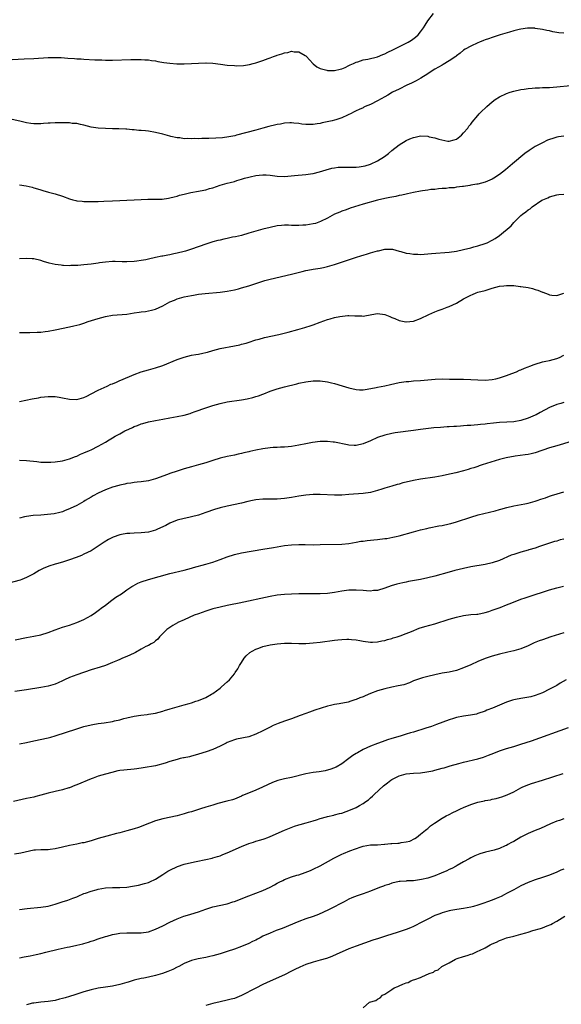
# Model space of a CAD drawing. Units: inches. Extents: x 2625000 to 2628000, y 1491000 to 1494000.
# Drawn here: x 2625811 to 2625962, y 1492816 to 1493091 of the extents above; entities that cross this region are included whole.
import ezdxf

# ---------------------------------------------------------------- set-up
doc = ezdxf.new("R2010")
doc.units = ezdxf.units.IN
doc.header["$MEASUREMENT"] = 0
doc.layers.add('LD26251491_10ft', color=4, linetype='Continuous')

msp = doc.modelspace()

# ---------------------------------------------------------------- linework, layer by layer
at = {"layer": 'LD26251491_10ft'}
for points, elevation in [([(2625809, 1493080.12), (2625812.3, 1493080.3), (2625815, 1493080.41), (2625819, 1493080.65), (2625821, 1493080.7), (2625822.66, 1493080.66), (2625824.55, 1493080.55), (2625826.42, 1493080.42), (2625827, 1493080.36), (2625828.28, 1493080.28), (2625829, 1493080.22), (2625832.06, 1493080.06), (2625834, 1493080), (2625835, 1493079.98), (2625837, 1493079.97), (2625842.11, 1493080.11), (2625845, 1493080.13), (2625846.05, 1493080.05), (2625847, 1493080.01), (2625847.88, 1493079.88), (2625849, 1493079.74), (2625849.62, 1493079.62), (2625851.34, 1493079.34), (2625853, 1493079.09), (2625854.91, 1493078.91), (2625857, 1493078.89), (2625859, 1493079.01), (2625861, 1493079.15), (2625863, 1493079.19), (2625863.17, 1493079.17), (2625865, 1493079.08), (2625867.18, 1493078.82), (2625869, 1493078.58), (2625871, 1493078.43), (2625871.59, 1493078.41), (2625873.52, 1493078.48), (2625875.26, 1493078.74), (2625876.22, 1493079), (2625877, 1493079.19), (2625879, 1493079.84), (2625880.42, 1493080.42), (2625881, 1493080.61), (2625881.97, 1493081), (2625882.74, 1493081.26), (2625883, 1493081.38), (2625884.29, 1493081.71), (2625885, 1493082.03), (2625885.9, 1493082.1), (2625887, 1493082.43), (2625887.71, 1493082.29), (2625889, 1493082.28), (2625890.75, 1493081.25), (2625891, 1493081.13), (2625891.13, 1493081), (2625892.01, 1493080.01), (2625893, 1493078.96), (2625894.07, 1493078.07), (2625895, 1493077.63), (2625896.85, 1493077.15), (2625897, 1493077.09), (2625898.9, 1493077.1), (2625899, 1493077.09), (2625900.52, 1493077.48), (2625901, 1493077.56), (2625901.94, 1493077.94), (2625903, 1493078.43), (2625903.35, 1493078.65), (2625904.23, 1493079), (2625905, 1493079.35), (2625905.47, 1493079.47), (2625907, 1493080.02), (2625908.23, 1493080.23), (2625911, 1493080.92), (2625912.43, 1493081.57), (2625913, 1493081.76), (2625913.82, 1493082.18), (2625915.2, 1493082.8), (2625919, 1493084.73), (2625919.5, 1493085), (2625920.44, 1493085.56), (2625921.6, 1493086.4), (2625922.27, 1493087), (2625923, 1493087.84), (2625923.84, 1493089), (2625924.3, 1493089.7), (2625925.05, 1493090.95), (2625926.64, 1493093)], 8600), ([(2625963, 1493087.45), (2625961.6, 1493087.6), (2625959.89, 1493087.89), (2625959, 1493088.1), (2625958.23, 1493088.23), (2625957, 1493088.53), (2625955, 1493088.83), (2625954.84, 1493088.84), (2625952.86, 1493088.86), (2625951, 1493088.6), (2625950.5, 1493088.5), (2625949, 1493088.12), (2625947.77, 1493087.77), (2625945.21, 1493087), (2625943.54, 1493086.46), (2625943, 1493086.3), (2625941.95, 1493085.95), (2625941, 1493085.6), (2625940.58, 1493085.42), (2625939.46, 1493085), (2625939, 1493084.8), (2625937, 1493083.86), (2625935.45, 1493083), (2625935, 1493082.7), (2625934.07, 1493081.93), (2625933, 1493081.15), (2625932.81, 1493081), (2625931, 1493079.74), (2625929.28, 1493078.72), (2625929, 1493078.59), (2625928.01, 1493077.99), (2625927, 1493077.45), (2625926.27, 1493077), (2625925, 1493076.15), (2625923.06, 1493074.94), (2625921.79, 1493074.21), (2625920.45, 1493073.54), (2625919.16, 1493073), (2625917, 1493071.89), (2625915.19, 1493071), (2625913.81, 1493070.19), (2625913, 1493069.75), (2625911, 1493068.61), (2625909, 1493067.59), (2625907.56, 1493067), (2625907.19, 1493066.81), (2625907, 1493066.69), (2625905.82, 1493066.18), (2625905, 1493065.77), (2625904.46, 1493065.54), (2625903.4, 1493065), (2625903, 1493064.78), (2625902.63, 1493064.63), (2625901, 1493063.83), (2625899.29, 1493063.29), (2625899, 1493063.17), (2625898.31, 1493063), (2625895.56, 1493062.44), (2625895, 1493062.31), (2625894.15, 1493062.15), (2625893, 1493061.99), (2625892, 1493062), (2625891, 1493061.98), (2625889.88, 1493062.12), (2625889, 1493062.25), (2625887.64, 1493062.36), (2625887, 1493062.45), (2625886.47, 1493062.47), (2625885, 1493062.36), (2625883.88, 1493062.12), (2625883, 1493062.03), (2625882.21, 1493061.79), (2625881, 1493061.54), (2625880.6, 1493061.4), (2625878.95, 1493060.95), (2625877, 1493060.37), (2625871.56, 1493059), (2625871.13, 1493058.87), (2625869.47, 1493058.53), (2625867.69, 1493058.31), (2625865.83, 1493058.17), (2625863.9, 1493058.1), (2625863, 1493058.08), (2625861.93, 1493058.07), (2625861, 1493058.01), (2625859.94, 1493058.06), (2625859, 1493057.97), (2625857.92, 1493058.08), (2625857, 1493058.03), (2625855.75, 1493058.25), (2625855, 1493058.29), (2625853.31, 1493058.69), (2625853, 1493058.75), (2625851, 1493059.28), (2625849, 1493059.76), (2625847, 1493060.1), (2625846.18, 1493060.18), (2625845, 1493060.33), (2625844.36, 1493060.36), (2625843, 1493060.51), (2625842.52, 1493060.52), (2625841, 1493060.66), (2625840.67, 1493060.67), (2625838.77, 1493060.77), (2625837, 1493060.8), (2625835, 1493060.86), (2625833, 1493060.99), (2625831, 1493061.28), (2625829, 1493061.78), (2625828.05, 1493061.95), (2625827, 1493062.23), (2625825.71, 1493062.29), (2625825, 1493062.43), (2625823.57, 1493062.43), (2625823, 1493062.5), (2625821, 1493062.48), (2625819.6, 1493062.4), (2625819, 1493062.33), (2625817.75, 1493062.25), (2625817, 1493062.14), (2625815.83, 1493062.17), (2625815, 1493062.14), (2625814.23, 1493062.23), (2625813, 1493062.44), (2625811.09, 1493062.91), (2625809, 1493063.39)], 8610), ([(2625811, 1493045.2), (2625812.92, 1493044.92), (2625814.53, 1493044.53), (2625815, 1493044.36), (2625816.07, 1493044.07), (2625817, 1493043.72), (2625817.57, 1493043.57), (2625819.11, 1493043.11), (2625821, 1493042.63), (2625823, 1493042.03), (2625825, 1493041.27), (2625825.92, 1493041), (2625826.77, 1493040.77), (2625827, 1493040.73), (2625828.55, 1493040.55), (2625829, 1493040.53), (2625830.5, 1493040.5), (2625833, 1493040.52), (2625834.59, 1493040.59), (2625837, 1493040.73), (2625839, 1493040.82), (2625841, 1493040.86), (2625843, 1493040.94), (2625845, 1493041.08), (2625846.85, 1493041.15), (2625849, 1493041.13), (2625850.84, 1493041.16), (2625852.6, 1493041.4), (2625853, 1493041.48), (2625854.19, 1493041.81), (2625855, 1493042.01), (2625855.73, 1493042.27), (2625857, 1493042.55), (2625857.33, 1493042.67), (2625858.88, 1493043), (2625861, 1493043.38), (2625861.49, 1493043.49), (2625863, 1493043.76), (2625864.09, 1493044.09), (2625865, 1493044.29), (2625867, 1493045.02), (2625869, 1493045.61), (2625869.8, 1493045.8), (2625871, 1493046.12), (2625871.66, 1493046.34), (2625873, 1493046.72), (2625873.86, 1493047), (2625875, 1493047.32), (2625875.42, 1493047.42), (2625877, 1493047.77), (2625877.89, 1493047.89), (2625879, 1493047.96), (2625879.91, 1493047.91), (2625881, 1493047.81), (2625883, 1493047.56), (2625885, 1493047.52), (2625887.75, 1493047.75), (2625891, 1493048.05), (2625892.22, 1493048.22), (2625893, 1493048.35), (2625894.77, 1493048.77), (2625896.65, 1493049.35), (2625898.23, 1493049.77), (2625899, 1493049.94), (2625899.94, 1493050.06), (2625901, 1493050.12), (2625901.88, 1493050.12), (2625903, 1493050.05), (2625905, 1493050.05), (2625905.85, 1493050.15), (2625907, 1493050.33), (2625907.53, 1493050.47), (2625909, 1493050.93), (2625911, 1493051.82), (2625912.94, 1493053.06), (2625914.07, 1493053.93), (2625915, 1493054.75), (2625917, 1493056.32), (2625919, 1493057.56), (2625920.02, 1493057.98), (2625921, 1493058.41), (2625921.5, 1493058.5), (2625923, 1493058.81), (2625925, 1493058.71), (2625925.41, 1493058.59), (2625927, 1493058.26), (2625928.12, 1493057.88), (2625930.63, 1493057.37), (2625931, 1493057.38), (2625932.33, 1493057.67), (2625933, 1493057.94), (2625934.43, 1493059), (2625935, 1493059.63), (2625936.14, 1493061), (2625936.48, 1493061.52), (2625937, 1493062.06), (2625937.36, 1493062.64), (2625939, 1493064.53), (2625939.38, 1493065), (2625940.17, 1493065.83), (2625941, 1493066.52), (2625941.47, 1493067), (2625943, 1493068.31), (2625943.84, 1493069), (2625945, 1493069.72), (2625947, 1493070.65), (2625948, 1493071), (2625949, 1493071.3), (2625951, 1493071.77), (2625951.87, 1493071.87), (2625953, 1493072.06), (2625954.11, 1493072.11), (2625955, 1493072.21), (2625956.23, 1493072.23), (2625957, 1493072.28), (2625958.32, 1493072.32), (2625959, 1493072.36), (2625961, 1493072.49), (2625964.85, 1493072.85)], 8620), ([(2625963, 1493058.78), (2625961.47, 1493058.53), (2625961, 1493058.44), (2625959.88, 1493058.12), (2625959, 1493057.81), (2625958.42, 1493057.58), (2625957, 1493056.92), (2625955, 1493055.82), (2625953.28, 1493054.72), (2625952.1, 1493053.9), (2625948.68, 1493051), (2625946.67, 1493049.33), (2625945, 1493048.01), (2625943.44, 1493047), (2625943, 1493046.73), (2625941, 1493045.86), (2625939, 1493045.34), (2625938.69, 1493045.31), (2625937, 1493045.03), (2625936.71, 1493045), (2625935, 1493044.73), (2625934.65, 1493044.65), (2625933, 1493044.46), (2625932.35, 1493044.35), (2625931, 1493044.28), (2625930.17, 1493044.17), (2625929, 1493044.12), (2625928.03, 1493044.03), (2625927, 1493043.88), (2625925.81, 1493043.81), (2625925, 1493043.63), (2625923.5, 1493043.5), (2625923, 1493043.38), (2625921.03, 1493043.03), (2625919.36, 1493042.64), (2625919, 1493042.59), (2625917.74, 1493042.26), (2625917, 1493042.15), (2625916.07, 1493041.93), (2625915, 1493041.75), (2625914.4, 1493041.6), (2625913, 1493041.33), (2625911, 1493040.83), (2625907, 1493039.73), (2625904.55, 1493039), (2625903.37, 1493038.63), (2625902.18, 1493038.18), (2625901, 1493037.78), (2625900.44, 1493037.56), (2625899, 1493036.92), (2625897, 1493035.89), (2625895.06, 1493034.94), (2625893.61, 1493034.39), (2625893, 1493034.24), (2625891, 1493033.87), (2625890.14, 1493033.86), (2625889, 1493033.77), (2625888.16, 1493033.84), (2625887, 1493033.84), (2625886.11, 1493033.89), (2625885, 1493033.88), (2625884.19, 1493033.81), (2625883, 1493033.67), (2625881, 1493033.27), (2625879, 1493032.8), (2625877, 1493032.25), (2625875, 1493031.62), (2625873, 1493031.05), (2625871.32, 1493030.68), (2625870.53, 1493030.53), (2625869, 1493030.2), (2625868.05, 1493029.95), (2625867, 1493029.75), (2625866.42, 1493029.58), (2625865, 1493029.23), (2625863, 1493028.6), (2625859, 1493027.16), (2625857.35, 1493026.65), (2625857, 1493026.55), (2625855, 1493026.05), (2625854.12, 1493025.88), (2625853, 1493025.62), (2625852.47, 1493025.53), (2625851, 1493025.24), (2625850.79, 1493025.21), (2625849, 1493024.85), (2625847, 1493024.42), (2625846.25, 1493024.25), (2625845, 1493024.01), (2625843.82, 1493023.82), (2625843, 1493023.71), (2625841, 1493023.63), (2625839.68, 1493023.68), (2625837.71, 1493023.71), (2625837, 1493023.71), (2625835, 1493023.58), (2625833.34, 1493023.34), (2625833, 1493023.31), (2625831.01, 1493023.01), (2625829, 1493022.79), (2625827.32, 1493022.68), (2625827, 1493022.65), (2625825.38, 1493022.62), (2625825, 1493022.59), (2625823.32, 1493022.68), (2625823, 1493022.67), (2625822.7, 1493022.7), (2625821, 1493022.95), (2625819.32, 1493023.32), (2625817.77, 1493023.77), (2625817, 1493024.06), (2625815, 1493024.51), (2625814.53, 1493024.53), (2625813, 1493024.55), (2625811, 1493024.47)], 8630), ([(2625811, 1493003.9), (2625813, 1493003.95), (2625813.95, 1493003.95), (2625816, 1493004), (2625817, 1493004.07), (2625818.19, 1493004.19), (2625819, 1493004.29), (2625821, 1493004.65), (2625825, 1493005.52), (2625826.23, 1493005.77), (2625827.85, 1493006.15), (2625829, 1493006.52), (2625830.23, 1493007), (2625833, 1493007.88), (2625835, 1493008.4), (2625837, 1493008.74), (2625841, 1493009.1), (2625843, 1493009.41), (2625844.4, 1493009.6), (2625845, 1493009.7), (2625846.18, 1493009.82), (2625847, 1493009.94), (2625847.86, 1493010.14), (2625849, 1493010.47), (2625851, 1493011.42), (2625853, 1493012.46), (2625854.26, 1493013), (2625855, 1493013.29), (2625856.31, 1493013.69), (2625857, 1493013.87), (2625859, 1493014.3), (2625859.62, 1493014.38), (2625861, 1493014.63), (2625862.85, 1493014.85), (2625867, 1493015.24), (2625869, 1493015.51), (2625871, 1493015.89), (2625872.16, 1493016.16), (2625873, 1493016.37), (2625875, 1493016.97), (2625877, 1493017.65), (2625879, 1493018.31), (2625879.55, 1493018.45), (2625881, 1493018.87), (2625887, 1493020.26), (2625889.96, 1493021), (2625891, 1493021.23), (2625892.51, 1493021.49), (2625893, 1493021.6), (2625895, 1493021.93), (2625895.9, 1493022.1), (2625897, 1493022.35), (2625899, 1493022.93), (2625904.86, 1493024.86), (2625906.6, 1493025.4), (2625907, 1493025.54), (2625908.14, 1493025.86), (2625909, 1493026.15), (2625909.68, 1493026.32), (2625911, 1493026.73), (2625911.24, 1493026.76), (2625913, 1493027.16), (2625913.19, 1493027.19), (2625915, 1493027.19), (2625915.16, 1493027.16), (2625917, 1493026.65), (2625917.44, 1493026.56), (2625919, 1493026.07), (2625920.03, 1493025.97), (2625921, 1493025.79), (2625922.22, 1493025.78), (2625923, 1493025.74), (2625925, 1493025.85), (2625926.04, 1493025.96), (2625931, 1493026.36), (2625933, 1493026.63), (2625935, 1493027.07), (2625937, 1493027.61), (2625937.85, 1493027.85), (2625939, 1493028.15), (2625941, 1493028.76), (2625941.58, 1493029), (2625943, 1493029.69), (2625943.83, 1493030.17), (2625945, 1493031), (2625948.27, 1493033.73), (2625949, 1493034.6), (2625949.22, 1493034.78), (2625949.38, 1493035), (2625951, 1493036.59), (2625951.44, 1493037), (2625952.4, 1493037.6), (2625953, 1493038.16), (2625953.57, 1493038.43), (2625954.16, 1493039), (2625956.84, 1493040.84), (2625957.12, 1493041), (2625958.48, 1493041.52), (2625959, 1493041.84), (2625959.96, 1493042.04), (2625961, 1493042.38), (2625961.59, 1493042.41), (2625963, 1493042.59)], 8640), ([(2625811, 1492984.7), (2625814.58, 1492985.42), (2625816.29, 1492985.71), (2625817, 1492985.86), (2625818.04, 1492985.96), (2625819, 1492986.09), (2625819.95, 1492986.06), (2625821, 1492986.05), (2625822.14, 1492985.86), (2625823, 1492985.73), (2625825, 1492985.3), (2625827, 1492985.23), (2625828.36, 1492985.64), (2625829, 1492985.79), (2625829.79, 1492986.21), (2625831, 1492986.78), (2625833, 1492987.84), (2625835.46, 1492989), (2625836.53, 1492989.47), (2625837, 1492989.64), (2625838.1, 1492990.1), (2625839, 1492990.51), (2625839.33, 1492990.67), (2625843, 1492992.21), (2625845, 1492992.93), (2625847, 1492993.53), (2625849, 1492994.09), (2625851, 1492994.77), (2625855, 1492996.37), (2625857, 1492997.09), (2625859, 1492997.57), (2625860.24, 1492997.76), (2625861, 1492997.91), (2625862.19, 1492998.19), (2625863, 1492998.33), (2625863.54, 1492998.46), (2625865, 1492998.92), (2625867, 1492999.46), (2625871, 1493000.18), (2625872.54, 1493000.54), (2625873, 1493000.65), (2625874.27, 1493001), (2625874.83, 1493001.17), (2625877, 1493001.86), (2625877.89, 1493002.11), (2625879.46, 1493002.54), (2625883.38, 1493003.38), (2625886.03, 1493004.03), (2625888.75, 1493004.75), (2625890.68, 1493005.32), (2625891, 1493005.39), (2625892.18, 1493005.82), (2625893, 1493006.07), (2625895, 1493006.83), (2625897, 1493007.54), (2625897.79, 1493007.79), (2625899, 1493008.12), (2625900.44, 1493008.44), (2625902.68, 1493008.68), (2625903, 1493008.65), (2625904.63, 1493008.63), (2625905, 1493008.55), (2625906.59, 1493008.59), (2625907, 1493008.54), (2625909.41, 1493009), (2625911, 1493009.23), (2625913, 1493008.99), (2625914.39, 1493008.39), (2625915, 1493008.17), (2625915.81, 1493007.81), (2625917, 1493007.33), (2625918.91, 1493006.91), (2625919, 1493006.89), (2625921, 1493007.07), (2625923, 1493007.82), (2625925.3, 1493009), (2625927, 1493009.73), (2625927.91, 1493010.09), (2625929, 1493010.48), (2625930.4, 1493011), (2625931, 1493011.21), (2625933, 1493012.12), (2625935, 1493013.29), (2625936.12, 1493013.88), (2625937, 1493014.39), (2625937.44, 1493014.56), (2625938.55, 1493015), (2625939, 1493015.15), (2625941, 1493015.7), (2625943, 1493016.33), (2625945, 1493016.86), (2625946.2, 1493017), (2625947, 1493017.07), (2625949, 1493017.02), (2625950.82, 1493016.82), (2625951, 1493016.81), (2625953, 1493016.48), (2625954.19, 1493016.19), (2625955, 1493015.96), (2625955.73, 1493015.73), (2625957, 1493015.19), (2625957.16, 1493015.16), (2625958.61, 1493014.61), (2625959, 1493014.45), (2625959.63, 1493014.37), (2625961, 1493014.27), (2625961.58, 1493014.42), (2625963, 1493014.91)], 8650), ([(2625811, 1492968.3), (2625813, 1492968.22), (2625815.9, 1492967.9), (2625817, 1492967.79), (2625817.76, 1492967.76), (2625819, 1492967.74), (2625819.77, 1492967.77), (2625821, 1492967.85), (2625823, 1492968.13), (2625825, 1492968.68), (2625826.66, 1492969.34), (2625827, 1492969.46), (2625828.06, 1492969.94), (2625829, 1492970.31), (2625830.61, 1492971), (2625831, 1492971.17), (2625833, 1492972.17), (2625835, 1492973.37), (2625836.04, 1492973.96), (2625837, 1492974.57), (2625837.75, 1492975), (2625839, 1492975.65), (2625840.46, 1492976.46), (2625841.56, 1492977), (2625842.55, 1492977.45), (2625843, 1492977.71), (2625843.99, 1492978.01), (2625845, 1492978.42), (2625845.47, 1492978.53), (2625847, 1492978.96), (2625849, 1492979.39), (2625851, 1492979.78), (2625853, 1492980.15), (2625855, 1492980.49), (2625857, 1492980.89), (2625858.63, 1492981.37), (2625859, 1492981.47), (2625860.11, 1492981.89), (2625863.06, 1492982.94), (2625865, 1492983.52), (2625867, 1492984.09), (2625869, 1492984.55), (2625873, 1492985.14), (2625874.54, 1492985.46), (2625876.17, 1492985.83), (2625877, 1492986.08), (2625877.74, 1492986.26), (2625879, 1492986.74), (2625879.2, 1492986.8), (2625881, 1492987.55), (2625883, 1492988.26), (2625885, 1492988.8), (2625888.42, 1492989.58), (2625889, 1492989.75), (2625891, 1492990.2), (2625893, 1492990.46), (2625895, 1492990.43), (2625897, 1492990.13), (2625898.11, 1492989.89), (2625899, 1492989.66), (2625901.07, 1492989.07), (2625903, 1492988.46), (2625905, 1492988), (2625905.97, 1492987.97), (2625907, 1492987.97), (2625908.12, 1492988.12), (2625910.59, 1492988.59), (2625911, 1492988.69), (2625913, 1492989.07), (2625914.56, 1492989.44), (2625917, 1492989.96), (2625919, 1492990.24), (2625919.72, 1492990.28), (2625921, 1492990.4), (2625923, 1492990.55), (2625925, 1492990.74), (2625927.09, 1492990.91), (2625929, 1492990.96), (2625931.06, 1492990.94), (2625934.95, 1492990.95), (2625937, 1492990.85), (2625939, 1492990.69), (2625941, 1492990.62), (2625943, 1492990.8), (2625944, 1492991), (2625945, 1492991.24), (2625947, 1492991.91), (2625948.46, 1492992.46), (2625949.79, 1492993), (2625950.62, 1492993.38), (2625951, 1492993.51), (2625952.03, 1492993.97), (2625953, 1492994.35), (2625953.46, 1492994.54), (2625954.72, 1492995), (2625955, 1492995.13), (2625957, 1492995.77), (2625957.94, 1492995.94), (2625959, 1492996.15), (2625961, 1492996.65), (2625961.8, 1492997), (2625963, 1492997.6)], 8660), ([(2625963, 1492984.43), (2625962.15, 1492984.15), (2625961, 1492983.86), (2625959, 1492982.96), (2625956.36, 1492981.64), (2625955.27, 1492981), (2625955, 1492980.87), (2625953, 1492980.04), (2625951, 1492979.39), (2625949, 1492979.03), (2625947.1, 1492978.9), (2625945, 1492978.79), (2625943.34, 1492978.66), (2625941.54, 1492978.46), (2625941, 1492978.38), (2625939.75, 1492978.25), (2625939, 1492978.12), (2625937.92, 1492978.08), (2625937, 1492977.96), (2625936.04, 1492977.96), (2625935, 1492977.86), (2625934.17, 1492977.83), (2625933, 1492977.73), (2625932.3, 1492977.7), (2625931, 1492977.61), (2625930.41, 1492977.59), (2625928.54, 1492977.46), (2625926.71, 1492977.29), (2625923, 1492976.9), (2625921, 1492976.63), (2625915.89, 1492975.89), (2625915, 1492975.75), (2625913, 1492975.3), (2625911, 1492974.6), (2625909, 1492973.68), (2625907, 1492972.83), (2625905, 1492972.43), (2625904.44, 1492972.44), (2625903, 1492972.53), (2625902.6, 1492972.6), (2625899, 1492973.33), (2625898.63, 1492973.37), (2625897, 1492973.53), (2625895, 1492973.49), (2625892.8, 1492973.2), (2625891, 1492972.86), (2625889, 1492972.45), (2625887, 1492972.09), (2625886.02, 1492972.02), (2625885, 1492971.89), (2625883.9, 1492971.9), (2625883, 1492971.84), (2625881.82, 1492971.82), (2625881, 1492971.75), (2625879, 1492971.5), (2625877, 1492971.09), (2625875.29, 1492970.71), (2625875, 1492970.61), (2625873.66, 1492970.34), (2625873, 1492970.14), (2625872.03, 1492969.97), (2625871, 1492969.74), (2625869, 1492969.35), (2625867, 1492968.87), (2625865, 1492968.24), (2625863, 1492967.57), (2625861, 1492966.99), (2625859, 1492966.45), (2625857, 1492965.88), (2625855, 1492965.26), (2625853, 1492964.58), (2625852.3, 1492964.3), (2625849, 1492963.09), (2625847, 1492962.58), (2625845, 1492962.27), (2625843.88, 1492962.12), (2625843, 1492962.03), (2625842.13, 1492961.87), (2625841, 1492961.75), (2625840.42, 1492961.58), (2625839, 1492961.35), (2625838.74, 1492961.26), (2625837, 1492960.79), (2625835, 1492960.05), (2625833, 1492959.11), (2625831.63, 1492958.37), (2625831, 1492958.01), (2625829.4, 1492957), (2625829, 1492956.76), (2625827, 1492955.66), (2625825.19, 1492954.81), (2625825, 1492954.68), (2625823.78, 1492954.22), (2625823, 1492953.86), (2625822.33, 1492953.67), (2625820.71, 1492953.29), (2625818.89, 1492953.11), (2625816.99, 1492952.99), (2625814.82, 1492952.82), (2625813, 1492952.59), (2625812.46, 1492952.46), (2625811, 1492952.15)], 8670), ([(2625965, 1492973.51), (2625961, 1492972.33), (2625959, 1492971.71), (2625955, 1492970.39), (2625953.9, 1492970.1), (2625953, 1492969.9), (2625952.23, 1492969.77), (2625949.43, 1492969.43), (2625946.87, 1492969), (2625945, 1492968.53), (2625940.22, 1492967), (2625939.32, 1492966.68), (2625939, 1492966.58), (2625937.83, 1492966.17), (2625937, 1492965.94), (2625936.29, 1492965.71), (2625935, 1492965.36), (2625932.81, 1492964.81), (2625930.2, 1492964.2), (2625929, 1492963.95), (2625927, 1492963.56), (2625923, 1492963.03), (2625921, 1492962.63), (2625919, 1492962.14), (2625918.07, 1492961.93), (2625917, 1492961.64), (2625916.47, 1492961.53), (2625914.92, 1492961.08), (2625913, 1492960.47), (2625912.18, 1492960.18), (2625911, 1492959.8), (2625909, 1492959.26), (2625907, 1492958.97), (2625903, 1492958.68), (2625901, 1492958.56), (2625899, 1492958.55), (2625895, 1492958.73), (2625893, 1492958.72), (2625891, 1492958.55), (2625889.66, 1492958.34), (2625889, 1492958.25), (2625887, 1492957.89), (2625885, 1492957.6), (2625883, 1492957.46), (2625881, 1492957.45), (2625879, 1492957.41), (2625877, 1492957.19), (2625876.04, 1492957), (2625874.74, 1492956.74), (2625873, 1492956.34), (2625869, 1492955.48), (2625867.01, 1492954.99), (2625865.48, 1492954.52), (2625863, 1492953.65), (2625861, 1492952.96), (2625859, 1492952.44), (2625858.29, 1492952.29), (2625857, 1492952.06), (2625855, 1492951.53), (2625853, 1492950.68), (2625851.91, 1492950.09), (2625849.59, 1492949), (2625849, 1492948.74), (2625847, 1492948.19), (2625845, 1492947.99), (2625843, 1492947.96), (2625841.86, 1492947.86), (2625841, 1492947.82), (2625839.51, 1492947.51), (2625839, 1492947.42), (2625837.21, 1492946.79), (2625835.86, 1492946.14), (2625834.62, 1492945.38), (2625834.09, 1492945), (2625833, 1492944.27), (2625831.01, 1492942.99), (2625829, 1492942.03), (2625828.29, 1492941.71), (2625826.85, 1492941.15), (2625825, 1492940.47), (2625823, 1492939.85), (2625821.36, 1492939.36), (2625821, 1492939.27), (2625819.25, 1492938.75), (2625819, 1492938.63), (2625817.82, 1492938.18), (2625816.53, 1492937.47), (2625815.8, 1492937), (2625815, 1492936.55), (2625814.11, 1492936.11), (2625813, 1492935.51), (2625811.71, 1492935), (2625811.18, 1492934.82), (2625808.03, 1492933.97)], 8680), ([(2625809.83, 1492918.17), (2625813, 1492918.79), (2625815, 1492919.15), (2625817, 1492919.59), (2625819, 1492920.22), (2625820.95, 1492920.95), (2625823, 1492921.66), (2625825, 1492922.27), (2625827, 1492922.95), (2625829, 1492923.86), (2625831, 1492924.98), (2625832.2, 1492925.8), (2625833, 1492926.32), (2625833.38, 1492926.62), (2625833.83, 1492927), (2625835, 1492927.87), (2625836.77, 1492929.23), (2625837.96, 1492930.04), (2625839.46, 1492931), (2625841, 1492932.09), (2625842.43, 1492933), (2625842.76, 1492933.24), (2625844.06, 1492933.94), (2625845, 1492934.33), (2625847.03, 1492934.97), (2625853, 1492936.63), (2625857, 1492937.63), (2625859, 1492938.18), (2625859.63, 1492938.37), (2625863, 1492939.26), (2625865, 1492939.85), (2625867, 1492940.56), (2625869, 1492941.33), (2625871, 1492941.98), (2625873, 1492942.42), (2625879, 1492943.48), (2625881.97, 1492943.97), (2625885, 1492944.45), (2625887, 1492944.69), (2625889, 1492944.8), (2625890.78, 1492944.78), (2625893, 1492944.71), (2625895, 1492944.73), (2625901, 1492944.88), (2625903, 1492945.05), (2625905, 1492945.37), (2625906.35, 1492945.65), (2625907, 1492945.73), (2625908.09, 1492945.91), (2625909.91, 1492946.09), (2625911, 1492946.17), (2625913, 1492946.4), (2625913.53, 1492946.47), (2625915.23, 1492946.77), (2625916.17, 1492947), (2625917, 1492947.21), (2625921, 1492948.34), (2625923, 1492948.85), (2625924.73, 1492949.27), (2625925.38, 1492949.38), (2625928.04, 1492949.96), (2625929, 1492950.1), (2625931, 1492950.5), (2625931.4, 1492950.6), (2625933, 1492951.06), (2625937, 1492952.39), (2625939.04, 1492953), (2625943.82, 1492954.18), (2625945, 1492954.51), (2625945.39, 1492954.61), (2625947.1, 1492955.1), (2625949, 1492955.55), (2625952.12, 1492956.12), (2625953, 1492956.3), (2625955, 1492956.83), (2625955.5, 1492957), (2625956.59, 1492957.41), (2625957.83, 1492957.83), (2625959, 1492958.25), (2625959.56, 1492958.44), (2625961.09, 1492958.91), (2625963, 1492959.45)], 8690), ([(2625963, 1492946.29), (2625961.97, 1492946.03), (2625961, 1492945.73), (2625960.41, 1492945.59), (2625959, 1492945.17), (2625956.2, 1492944.2), (2625955, 1492943.73), (2625953.23, 1492943.23), (2625953, 1492943.15), (2625951, 1492942.65), (2625949, 1492942.01), (2625948.25, 1492941.75), (2625945, 1492940.33), (2625943, 1492939.66), (2625941, 1492939.2), (2625937, 1492938.51), (2625935, 1492938.09), (2625932.53, 1492937.47), (2625930.95, 1492937.05), (2625927, 1492935.94), (2625925, 1492935.43), (2625923, 1492934.99), (2625919.59, 1492934.41), (2625919, 1492934.29), (2625918.05, 1492934.05), (2625916.33, 1492933.67), (2625914.81, 1492933.19), (2625913, 1492932.55), (2625911, 1492931.96), (2625909.88, 1492931.88), (2625909, 1492931.77), (2625907.86, 1492931.86), (2625907, 1492931.89), (2625905, 1492932.04), (2625904.01, 1492932.01), (2625903, 1492932), (2625901, 1492931.73), (2625899, 1492931.36), (2625897, 1492931.1), (2625895, 1492931.02), (2625891, 1492931.02), (2625889, 1492930.99), (2625887, 1492930.94), (2625885, 1492930.84), (2625883, 1492930.63), (2625881, 1492930.28), (2625872.38, 1492928.38), (2625869.9, 1492927.9), (2625869, 1492927.74), (2625867, 1492927.31), (2625865, 1492926.78), (2625863, 1492926.15), (2625861, 1492925.45), (2625859.8, 1492925), (2625857, 1492923.74), (2625855.27, 1492923), (2625855.1, 1492922.9), (2625853.82, 1492922.18), (2625853, 1492921.64), (2625852.13, 1492921), (2625851, 1492919.89), (2625850.15, 1492919), (2625849.62, 1492918.38), (2625849, 1492917.92), (2625848.55, 1492917.45), (2625847.76, 1492917), (2625847, 1492916.61), (2625846.25, 1492916.25), (2625845, 1492915.55), (2625843.4, 1492914.6), (2625843, 1492914.45), (2625842.06, 1492913.94), (2625841, 1492913.51), (2625839.81, 1492913), (2625839, 1492912.69), (2625838.43, 1492912.43), (2625837, 1492911.83), (2625835, 1492910.96), (2625833.5, 1492910.5), (2625831, 1492909.78), (2625827, 1492908.39), (2625825, 1492907.63), (2625823.59, 1492907), (2625823, 1492906.71), (2625821.81, 1492906.19), (2625821, 1492905.81), (2625819, 1492905.19), (2625817, 1492904.82), (2625813, 1492904.22), (2625809.69, 1492903.69)], 8700), ([(2625811, 1492889.12), (2625813, 1492889.54), (2625815, 1492889.99), (2625819, 1492890.82), (2625819.73, 1492891), (2625821, 1492891.34), (2625827, 1492893.32), (2625829, 1492893.95), (2625831, 1492894.45), (2625831.46, 1492894.54), (2625833, 1492894.8), (2625834.62, 1492895), (2625837, 1492895.38), (2625837.53, 1492895.53), (2625839, 1492895.82), (2625840.16, 1492896.16), (2625841, 1492896.37), (2625843, 1492896.83), (2625844.88, 1492897.12), (2625846.65, 1492897.35), (2625847, 1492897.38), (2625849, 1492897.73), (2625851, 1492898.26), (2625851.55, 1492898.45), (2625853.07, 1492898.93), (2625855, 1492899.5), (2625857, 1492899.99), (2625858.4, 1492900.4), (2625859, 1492900.55), (2625860.29, 1492901), (2625861, 1492901.26), (2625863, 1492902.09), (2625864.65, 1492903), (2625865, 1492903.21), (2625867, 1492904.67), (2625867.41, 1492905), (2625869, 1492906.4), (2625869.61, 1492907), (2625871, 1492908.64), (2625871.26, 1492909), (2625871.93, 1492910.07), (2625872.48, 1492911), (2625873, 1492911.86), (2625873.77, 1492913), (2625874.3, 1492913.7), (2625875.37, 1492914.63), (2625875.98, 1492915), (2625877, 1492915.56), (2625877.85, 1492915.85), (2625879, 1492916.29), (2625881, 1492916.78), (2625883, 1492917.08), (2625885, 1492917.2), (2625887, 1492917.21), (2625889, 1492917.16), (2625891, 1492917.16), (2625893, 1492917.29), (2625895, 1492917.53), (2625899, 1492918.06), (2625899.86, 1492918.14), (2625901, 1492918.29), (2625902.38, 1492918.38), (2625903, 1492918.37), (2625903.75, 1492918.25), (2625905, 1492918.18), (2625906.06, 1492917.94), (2625907, 1492917.77), (2625909, 1492917.51), (2625909.53, 1492917.53), (2625911, 1492917.61), (2625912.14, 1492917.86), (2625913, 1492918.01), (2625913.75, 1492918.25), (2625915, 1492918.56), (2625915.33, 1492918.67), (2625916.45, 1492919), (2625917.27, 1492919.27), (2625919, 1492919.9), (2625920.48, 1492920.48), (2625922.63, 1492921.37), (2625924.14, 1492921.86), (2625927, 1492922.66), (2625931, 1492923.94), (2625933, 1492924.51), (2625935, 1492924.96), (2625937, 1492925.18), (2625938.68, 1492925.32), (2625939, 1492925.36), (2625941, 1492925.75), (2625942.08, 1492926.08), (2625943, 1492926.39), (2625945.19, 1492927.19), (2625947, 1492927.89), (2625948.5, 1492928.5), (2625951, 1492929.49), (2625952.14, 1492929.86), (2625953, 1492930.19), (2625959, 1492932.13), (2625961, 1492932.68), (2625962.87, 1492933.13)], 8710), ([(2625963, 1492920.15), (2625959.35, 1492919), (2625957, 1492918.18), (2625956.12, 1492917.88), (2625954.7, 1492917.3), (2625953, 1492916.51), (2625951, 1492915.65), (2625949, 1492915.04), (2625947.33, 1492914.67), (2625945, 1492914.13), (2625943, 1492913.58), (2625941, 1492912.93), (2625939, 1492912.09), (2625937, 1492911.19), (2625935, 1492910.34), (2625933, 1492909.64), (2625931, 1492909.16), (2625929, 1492908.81), (2625927, 1492908.4), (2625925, 1492907.93), (2625923.56, 1492907.56), (2625923, 1492907.4), (2625921.85, 1492907), (2625921, 1492906.68), (2625919.85, 1492906.15), (2625918.36, 1492905.64), (2625916.73, 1492905.27), (2625914.95, 1492904.95), (2625913, 1492904.49), (2625911, 1492903.9), (2625909, 1492903.15), (2625907.49, 1492902.51), (2625907, 1492902.27), (2625906.07, 1492901.93), (2625905, 1492901.47), (2625904.62, 1492901.38), (2625903.49, 1492901), (2625902.8, 1492900.8), (2625900.3, 1492900.3), (2625899, 1492900.11), (2625897.83, 1492899.83), (2625897, 1492899.68), (2625893.46, 1492898.54), (2625891.99, 1492898.01), (2625891, 1492897.63), (2625889.41, 1492897), (2625887, 1492896.08), (2625885, 1492895.41), (2625883.22, 1492894.78), (2625881.8, 1492894.2), (2625881, 1492893.78), (2625880.47, 1492893.53), (2625879.51, 1492893), (2625879, 1492892.74), (2625877, 1492891.81), (2625875, 1492891.1), (2625871.59, 1492890.41), (2625871, 1492890.27), (2625869, 1492889.49), (2625868.69, 1492889.31), (2625867, 1492888.44), (2625866.01, 1492888.01), (2625865, 1492887.52), (2625863.11, 1492886.89), (2625861, 1492886.26), (2625860.05, 1492885.95), (2625859, 1492885.71), (2625858.47, 1492885.53), (2625857, 1492885.25), (2625856.81, 1492885.19), (2625855.9, 1492885), (2625855, 1492884.77), (2625853, 1492884.16), (2625851.73, 1492883.73), (2625849, 1492883.03), (2625845.55, 1492882.45), (2625843.81, 1492882.19), (2625843, 1492882.09), (2625840.18, 1492881.82), (2625839, 1492881.65), (2625838.45, 1492881.55), (2625836.83, 1492881.17), (2625835, 1492880.67), (2625833, 1492880.06), (2625831.55, 1492879.55), (2625831, 1492879.35), (2625827, 1492877.68), (2625826.5, 1492877.5), (2625825, 1492876.89), (2625824.84, 1492876.85), (2625823, 1492876.3), (2625821, 1492875.86), (2625819, 1492875.34), (2625817, 1492874.76), (2625815.58, 1492874.42), (2625815, 1492874.27), (2625813, 1492873.86), (2625809.36, 1492873)], 8720), ([(2625963.67, 1492907), (2625961.96, 1492906.04), (2625961, 1492905.44), (2625959, 1492904.34), (2625957, 1492903.37), (2625955, 1492902.62), (2625953.73, 1492902.27), (2625952.08, 1492901.92), (2625951, 1492901.79), (2625949.52, 1492901.52), (2625949, 1492901.4), (2625948.69, 1492901.31), (2625947, 1492900.78), (2625945, 1492899.96), (2625943.11, 1492899.11), (2625941.52, 1492898.48), (2625941, 1492898.24), (2625939, 1492897.56), (2625938.57, 1492897.43), (2625936.88, 1492897.12), (2625935, 1492896.86), (2625933, 1492896.45), (2625932.2, 1492896.2), (2625931, 1492895.85), (2625927.44, 1492894.56), (2625927, 1492894.37), (2625926.01, 1492894.01), (2625924.49, 1492893.51), (2625921, 1492892.39), (2625920.17, 1492892.17), (2625919, 1492891.78), (2625917.29, 1492891.29), (2625915, 1492890.62), (2625913.77, 1492890.23), (2625912.27, 1492889.72), (2625911, 1492889.25), (2625909, 1492888.46), (2625907.99, 1492887.99), (2625907, 1492887.55), (2625905.35, 1492886.65), (2625905, 1492886.41), (2625904.1, 1492885.9), (2625903, 1492885.03), (2625901, 1492883.54), (2625899.38, 1492882.62), (2625897.96, 1492882.04), (2625896.39, 1492881.6), (2625894.7, 1492881.3), (2625893, 1492881.1), (2625891, 1492880.74), (2625887, 1492879.76), (2625885, 1492879.34), (2625883.13, 1492878.87), (2625881.65, 1492878.35), (2625880.29, 1492877.71), (2625878.87, 1492877), (2625877, 1492876.18), (2625874.05, 1492875), (2625873.32, 1492874.68), (2625873, 1492874.53), (2625871, 1492873.72), (2625870.46, 1492873.54), (2625868.92, 1492873.08), (2625866.43, 1492872.43), (2625865, 1492872.04), (2625863, 1492871.46), (2625861.51, 1492871), (2625859, 1492870.19), (2625858.08, 1492869.92), (2625857, 1492869.56), (2625855, 1492869.03), (2625851, 1492868.23), (2625849, 1492867.66), (2625847.3, 1492867), (2625845.67, 1492866.33), (2625845, 1492866.04), (2625844.21, 1492865.79), (2625843, 1492865.36), (2625841, 1492864.81), (2625839, 1492864.29), (2625838.08, 1492864.08), (2625835.4, 1492863.4), (2625833, 1492862.68), (2625831, 1492862.06), (2625829, 1492861.52), (2625828.55, 1492861.45), (2625827, 1492861.13), (2625825, 1492860.78), (2625823, 1492860.33), (2625821, 1492859.83), (2625819.62, 1492859.62), (2625819, 1492859.54), (2625817.52, 1492859.52), (2625817, 1492859.53), (2625815.45, 1492859.45), (2625815, 1492859.4), (2625811.43, 1492858.57), (2625809.67, 1492858.33)], 8730), ([(2625811, 1492842.87), (2625813.17, 1492843.17), (2625817, 1492843.51), (2625819, 1492843.84), (2625821, 1492844.37), (2625822.98, 1492844.98), (2625824.5, 1492845.5), (2625825, 1492845.64), (2625825.95, 1492846.05), (2625827, 1492846.46), (2625827.36, 1492846.64), (2625829, 1492847.32), (2625829.48, 1492847.48), (2625831, 1492848.04), (2625832.39, 1492848.39), (2625833, 1492848.56), (2625835, 1492848.89), (2625837, 1492848.99), (2625839, 1492848.98), (2625841, 1492849.13), (2625842.61, 1492849.39), (2625844.29, 1492849.71), (2625845.88, 1492850.12), (2625847, 1492850.46), (2625847.38, 1492850.62), (2625849, 1492851.38), (2625851, 1492852.64), (2625852.43, 1492853.57), (2625853, 1492853.87), (2625855.12, 1492854.88), (2625857, 1492855.54), (2625859, 1492856.05), (2625860.32, 1492856.32), (2625863, 1492856.81), (2625864.78, 1492857.22), (2625865, 1492857.27), (2625866.31, 1492857.69), (2625867, 1492857.88), (2625867.78, 1492858.22), (2625869, 1492858.68), (2625873, 1492860.48), (2625875, 1492861.29), (2625876.31, 1492861.69), (2625877, 1492861.93), (2625878.35, 1492862.35), (2625879.37, 1492862.63), (2625880.36, 1492863), (2625881, 1492863.25), (2625885, 1492865.05), (2625886.39, 1492865.61), (2625887.84, 1492866.16), (2625889, 1492866.5), (2625889.37, 1492866.63), (2625891.08, 1492867.08), (2625893, 1492867.68), (2625893.94, 1492867.94), (2625895, 1492868.29), (2625896.73, 1492868.73), (2625897, 1492868.81), (2625898.77, 1492869.23), (2625899, 1492869.27), (2625900.33, 1492869.67), (2625901, 1492869.82), (2625902.24, 1492870.24), (2625903, 1492870.53), (2625905, 1492871.4), (2625905.92, 1492871.92), (2625907, 1492872.5), (2625907.75, 1492873), (2625908.46, 1492873.54), (2625909, 1492874.04), (2625909.53, 1492874.48), (2625910.07, 1492875), (2625912.64, 1492877.36), (2625913.75, 1492878.25), (2625914.71, 1492879), (2625915, 1492879.19), (2625917, 1492880.22), (2625919, 1492880.78), (2625921, 1492880.93), (2625923, 1492881.07), (2625924.7, 1492881.3), (2625926.38, 1492881.62), (2625927, 1492881.79), (2625927.99, 1492882.01), (2625929, 1492882.32), (2625929.54, 1492882.46), (2625931.27, 1492883), (2625933.65, 1492883.65), (2625935, 1492883.99), (2625939, 1492884.92), (2625940.56, 1492885.44), (2625941, 1492885.58), (2625941.92, 1492885.92), (2625943.45, 1492886.55), (2625945, 1492887.15), (2625947, 1492887.82), (2625949, 1492888.4), (2625951, 1492889), (2625952.5, 1492889.5), (2625953.99, 1492890.01), (2625964.28, 1492893.72)], 8740), ([(2625811, 1492829.4), (2625812.33, 1492829.67), (2625813.98, 1492829.98), (2625815.64, 1492830.36), (2625817, 1492830.65), (2625818.38, 1492831), (2625821.82, 1492831.82), (2625824.36, 1492832.36), (2625825, 1492832.47), (2625827, 1492832.92), (2625828.68, 1492833.32), (2625829, 1492833.43), (2625830.25, 1492833.75), (2625831, 1492834.03), (2625831.76, 1492834.24), (2625833, 1492834.68), (2625835, 1492835.35), (2625835.46, 1492835.46), (2625837, 1492835.93), (2625838.09, 1492836.09), (2625839, 1492836.28), (2625841, 1492836.39), (2625842.36, 1492836.36), (2625843, 1492836.33), (2625844.36, 1492836.36), (2625845, 1492836.35), (2625847, 1492836.69), (2625849, 1492837.38), (2625851, 1492838.33), (2625853, 1492839.37), (2625855, 1492840.32), (2625856.87, 1492841), (2625858.53, 1492841.47), (2625860.07, 1492841.93), (2625861, 1492842.23), (2625863.01, 1492842.99), (2625865, 1492843.61), (2625869, 1492844.5), (2625870.58, 1492845), (2625871, 1492845.14), (2625875, 1492846.74), (2625879, 1492848.21), (2625881, 1492849.12), (2625882.2, 1492849.8), (2625883, 1492850.21), (2625883.51, 1492850.49), (2625884.52, 1492851), (2625885, 1492851.22), (2625887, 1492851.97), (2625888.43, 1492852.43), (2625889, 1492852.6), (2625890.81, 1492853.19), (2625892.23, 1492853.77), (2625893, 1492854.1), (2625895, 1492855.11), (2625898.75, 1492857.25), (2625901, 1492858.33), (2625901.49, 1492858.51), (2625903.27, 1492859.27), (2625906.41, 1492860.41), (2625907, 1492860.57), (2625909, 1492860.92), (2625910.97, 1492860.97), (2625912.9, 1492861.1), (2625913, 1492861.1), (2625914.73, 1492861.27), (2625915, 1492861.28), (2625916.61, 1492861.39), (2625917, 1492861.43), (2625917.56, 1492861.56), (2625919, 1492861.73), (2625920.02, 1492861.98), (2625921.34, 1492862.66), (2625921.83, 1492863), (2625923, 1492863.91), (2625924.35, 1492865), (2625924.7, 1492865.3), (2625925, 1492865.5), (2625925.76, 1492866.24), (2625926.88, 1492867), (2625929, 1492868.36), (2625930.13, 1492869), (2625931, 1492869.4), (2625932.03, 1492869.97), (2625933, 1492870.41), (2625934.13, 1492871), (2625935, 1492871.4), (2625937, 1492872.21), (2625939, 1492872.82), (2625940.79, 1492873.21), (2625941, 1492873.27), (2625942.47, 1492873.53), (2625943, 1492873.67), (2625944.1, 1492873.9), (2625945, 1492874.14), (2625945.66, 1492874.34), (2625947.13, 1492874.87), (2625949, 1492875.75), (2625951, 1492876.81), (2625951.39, 1492877), (2625952.51, 1492877.49), (2625953.98, 1492878.02), (2625957, 1492879), (2625962.83, 1492880.83)], 8750), ([(2625963, 1492868.19), (2625961.73, 1492867.73), (2625961, 1492867.5), (2625959.24, 1492866.76), (2625956.48, 1492865.52), (2625955, 1492864.95), (2625953, 1492864.1), (2625951, 1492863.08), (2625949, 1492861.91), (2625948.39, 1492861.61), (2625947.38, 1492861), (2625947, 1492860.79), (2625946.62, 1492860.62), (2625945, 1492859.94), (2625943.49, 1492859.49), (2625941.1, 1492858.9), (2625939.56, 1492858.44), (2625938.15, 1492857.85), (2625937, 1492857.28), (2625936.53, 1492857), (2625935, 1492856.22), (2625933.17, 1492855.17), (2625932.9, 1492855), (2625931.67, 1492854.33), (2625931, 1492854.06), (2625930.32, 1492853.68), (2625928.74, 1492853), (2625927, 1492852.32), (2625925, 1492851.66), (2625923.22, 1492851.22), (2625921, 1492850.92), (2625919.15, 1492850.85), (2625919, 1492850.83), (2625917.3, 1492850.7), (2625917, 1492850.67), (2625915, 1492850.22), (2625914.11, 1492849.89), (2625913, 1492849.55), (2625912.61, 1492849.39), (2625911.5, 1492849), (2625909, 1492848), (2625907, 1492847.28), (2625905.29, 1492846.71), (2625903.83, 1492846.17), (2625903, 1492845.76), (2625901.63, 1492845), (2625900.34, 1492844.34), (2625899, 1492843.62), (2625897.25, 1492842.75), (2625895.88, 1492842.12), (2625894.48, 1492841.52), (2625893, 1492840.97), (2625891, 1492840.26), (2625889, 1492839.51), (2625884.38, 1492837.62), (2625882.71, 1492837), (2625881, 1492836.31), (2625879, 1492835.4), (2625878.2, 1492835), (2625877.43, 1492834.57), (2625877, 1492834.36), (2625876.09, 1492833.91), (2625875, 1492833.38), (2625873, 1492832.54), (2625871, 1492831.79), (2625869, 1492831.14), (2625867, 1492830.54), (2625865, 1492829.98), (2625864.19, 1492829.81), (2625863, 1492829.5), (2625860.9, 1492829.1), (2625859, 1492828.63), (2625857, 1492827.81), (2625855.46, 1492827), (2625855, 1492826.78), (2625853.82, 1492826.18), (2625852.43, 1492825.57), (2625850.98, 1492825.02), (2625849, 1492824.42), (2625847, 1492823.98), (2625845.72, 1492823.72), (2625845, 1492823.6), (2625843, 1492823.13), (2625841.36, 1492822.64), (2625841, 1492822.52), (2625839, 1492821.94), (2625837, 1492821.53), (2625835, 1492821.25), (2625833, 1492820.94), (2625831, 1492820.46), (2625829, 1492819.87), (2625826.23, 1492819), (2625825.28, 1492818.72), (2625825, 1492818.62), (2625823.74, 1492818.26), (2625823, 1492818), (2625822.18, 1492817.82), (2625821, 1492817.53), (2625819, 1492817.24), (2625817, 1492817.05), (2625815, 1492816.77), (2625814.7, 1492816.7), (2625813, 1492816.32)], 8760), ([(2625963, 1492854.18), (2625962.18, 1492853.82), (2625961, 1492853.28), (2625959, 1492852.48), (2625957, 1492851.79), (2625955, 1492851.15), (2625953, 1492850.4), (2625951, 1492849.45), (2625949, 1492848.37), (2625947, 1492847.32), (2625946.36, 1492847), (2625945.44, 1492846.56), (2625944.06, 1492845.94), (2625943, 1492845.5), (2625941.67, 1492845), (2625940.63, 1492844.63), (2625939, 1492844.11), (2625937.73, 1492843.73), (2625937, 1492843.54), (2625935, 1492843.13), (2625933.12, 1492842.88), (2625931.41, 1492842.59), (2625931, 1492842.5), (2625929, 1492841.94), (2625928.33, 1492841.67), (2625927, 1492841.19), (2625925, 1492840.22), (2625923, 1492839.13), (2625921.61, 1492838.39), (2625921, 1492838.11), (2625920.22, 1492837.78), (2625919, 1492837.29), (2625916.42, 1492836.42), (2625913.49, 1492835.49), (2625911.21, 1492834.79), (2625909.7, 1492834.3), (2625905, 1492832.66), (2625903, 1492831.89), (2625901.07, 1492831.07), (2625899.6, 1492830.4), (2625898.2, 1492829.8), (2625896.76, 1492829.24), (2625895, 1492828.71), (2625893, 1492828.17), (2625891, 1492827.51), (2625889.24, 1492826.76), (2625887.89, 1492826.11), (2625887, 1492825.63), (2625885, 1492824.65), (2625881, 1492822.9), (2625879, 1492821.95), (2625877, 1492820.96), (2625873, 1492818.91), (2625871, 1492818.08), (2625870.16, 1492817.84), (2625869, 1492817.54), (2625867, 1492817.13), (2625865, 1492816.67), (2625863, 1492816.12)], 8770), ([(2625907, 1492815.4), (2625908.77, 1492817), (2625910.49, 1492817.51), (2625911, 1492817.89), (2625911.75, 1492818.25), (2625912.34, 1492819), (2625913, 1492819.27), (2625913.84, 1492819.84), (2625915, 1492820.51), (2625915.63, 1492821), (2625916.64, 1492821.36), (2625917, 1492821.57), (2625918.07, 1492822.07), (2625919, 1492822.4), (2625919.49, 1492822.51), (2625920.28, 1492823), (2625921, 1492823.22), (2625921.37, 1492823.37), (2625923, 1492823.88), (2625924.7, 1492824.7), (2625925, 1492824.8), (2625925.34, 1492825), (2625926.56, 1492825.44), (2625927, 1492825.74), (2625927.92, 1492826.08), (2625928.96, 1492827), (2625931, 1492828.04), (2625932.72, 1492829), (2625933.18, 1492829.18), (2625935, 1492829.78), (2625935.98, 1492830.02), (2625937, 1492830.43), (2625937.46, 1492830.54), (2625938.37, 1492831), (2625939, 1492831.21), (2625939.46, 1492831.46), (2625941, 1492832.15), (2625942.39, 1492833), (2625942.81, 1492833.19), (2625943, 1492833.31), (2625944.2, 1492833.8), (2625945, 1492834.22), (2625945.58, 1492834.42), (2625947, 1492834.99), (2625949, 1492835.45), (2625949.63, 1492835.63), (2625951, 1492835.96), (2625952.41, 1492836.41), (2625953, 1492836.57), (2625954.35, 1492837), (2625956.44, 1492837.56), (2625957, 1492837.76), (2625958.33, 1492838.33), (2625959.31, 1492838.69), (2625959.8, 1492839), (2625961, 1492839.61), (2625963.29, 1492841)], 8780)]:
    msp.add_lwpolyline(points, dxfattribs=dict(at, elevation=elevation))

doc.saveas('drawing.dxf')
